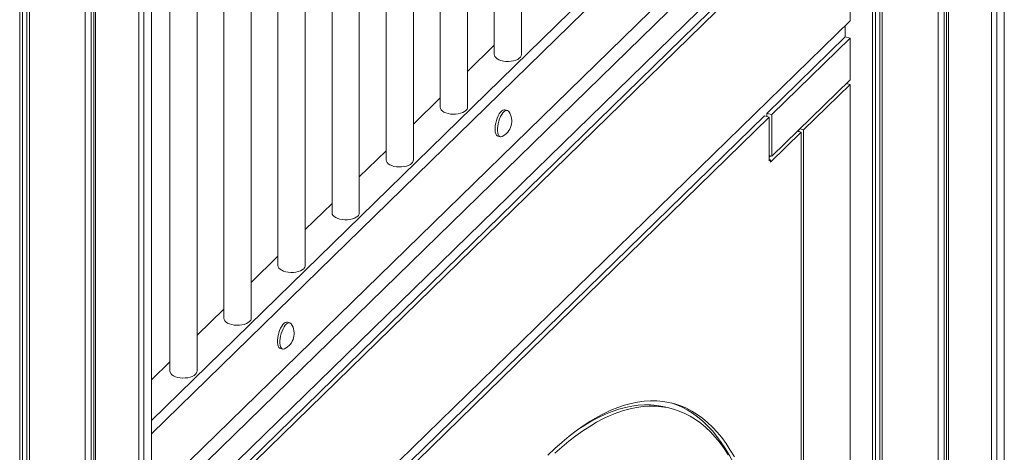
# Model space of a CAD drawing. Units: millimetres. Extents: x -8413 to 47546, y -7929 to 9415.
# Drawn here: x 17451 to 18174, y -3637 to -3319 of the extents above; entities that cross this region are included whole.
import ezdxf

# ---------------------------------------------------------------- set-up
doc = ezdxf.new("R2010")
doc.units = ezdxf.units.MM

msp = doc.modelspace()

# ---------------------------------------------------------------- linework, layer by layer
at = {"color": 7, "linetype": 'Continuous', "lineweight": 15}
for p, q in [((17547.84, -4265.87), (17547.84, -1842.06)), ((17542.26, -4255.14), (17542.26, -1855.47)), ((17538.52, -4247.96), (17538.52, -1859.11)), ((17451.23, -4079.49), (17451.23, -1869.96)), ((17453.33, -4083.56), (17453.33, -1870.6)), ((17456.58, -4089.85), (17456.58, -1871.47)), ((17458.3, -4093.2), (17458.3, -1871.88)), ((17499.24, -4172.3), (17499.24, -1873.85)), ((17503.71, -4180.93), (17503.71, -1873.2)), ((17505.55, -4184.47), (17505.55, -1872.88)), ((17506.88, -4187.04), (17506.88, -1872.63)), ((18173.52, -4078.76), (18173.52, -2098.7)), ((18164.21, -4095.81), (18164.21, -2115.76)), ((18167.94, -4092.17), (18167.94, -2112.11)), ((18124.92, -4110.55), (18124.92, -2130.5)), ((18129.4, -4103.1), (18129.4, -2129.85)), ((18131.23, -4107.12), (18131.23, -2129.53)), ((18132.56, -4109.33), (18132.56, -2129.28)), ((17819.38, -3344.62), (17819.38, -2681.7)), ((17799.38, -2701.22), (17799.38, -3344.62)), ((17779.72, -3383.34), (17779.72, -2720.42)), ((17759.72, -2739.94), (17759.72, -3383.34)), ((17740.05, -3422.06), (17740.05, -2759.14)), ((17720.05, -2778.66), (17720.05, -3422.06)), ((17700.38, -3460.78), (17700.38, -2797.86)), ((17680.38, -2817.38), (17680.38, -3460.78)), ((17660.71, -3499.5), (17660.71, -2836.57)), ((17640.71, -2856.09), (17640.71, -3499.5)), ((17621.04, -3538.22), (17621.04, -2875.29)), ((17601.04, -2894.81), (17601.04, -3538.22)), ((17581.37, -3576.93), (17581.37, -2914.01)), ((17561.37, -2933.53), (17561.37, -3576.93)), ((17547.84, -3670.09), (18084.6, -3146.19)), ((18082.26, -4100.84), (18082.26, -3148.48)), ((18083.99, -4108.59), (18083.99, -3146.8)), ((17547.84, -3682.99), (18080.4, -3163.2)), ((18076.91, -4106.67), (18076.91, -3166.61)), ((18079.01, -4104.61), (18079.01, -3164.55)), ((18060.33, -3204.2), (17547.84, -3704.4)), ((18056.79, -3216.09), (17547.84, -3712.84)), ((18060.33, -3217.05), (17547.84, -3717.26)), ((18060.33, -3319.91), (18060.33, -3217.05)), ((18060.33, -3319.91), (17547.84, -3820.12)), ((18056.79, -3323.37), (18056.79, -3331.81)), ((18056.79, -3331.81), (17999.39, -3387.84)), ((18060.33, -3332.77), (18002.93, -3388.8)), ((18056.79, -3331.81), (18060.33, -3332.77)), ((18060.33, -3363.2), (18060.33, -3332.77)), ((17779.72, -3357.03), (17799.38, -3337.83)), ((18002.93, -3419.23), (18060.33, -3363.2)), ((18057.58, -3365.88), (18060.33, -3366.63)), ((18026.26, -3399.88), (18060.33, -3366.63)), ((18060.33, -4112.14), (18060.33, -3366.63)), ((17740.05, -3395.75), (17759.72, -3376.55)), ((17808.98, -3385.7), (17807.21, -3385.22)), ((17997.52, -3389.66), (17579.36, -3797.8)), ((18001.06, -3390.62), (17582.9, -3798.76)), ((17997.52, -3389.66), (18001.06, -3390.62)), ((17999.39, -3387.84), (17999.39, -3390.17)), ((17999.39, -3387.84), (18002.93, -3388.8)), ((18001.06, -3390.62), (18001.06, -3422.77)), ((18002.93, -3388.8), (18002.93, -3419.23)), ((18001.99, -3423.57), (18024.39, -3401.7)), ((18024.39, -3401.7), (18021.65, -3400.96)), ((18022.72, -3399.91), (18022.72, -3401.25)), ((18026.26, -3399.88), (18023.51, -3399.14)), ((18024.39, -3401.7), (18024.39, -3882.47)), ((18026.26, -3399.88), (18026.26, -4145.4)), ((17801.96, -3404.52), (17803.73, -3405)), ((17700.38, -3434.46), (17720.05, -3415.27)), ((18001.06, -3418.72), (18002.93, -3419.23)), ((18001.06, -3420.07), (18002.14, -3419.01)), ((18001.99, -3421.85), (18001.06, -3421.6)), ((18001.99, -3421.85), (18001.06, -3422.77)), ((18001.99, -3423.57), (18001.99, -3421.85)), ((17660.71, -3473.18), (17680.38, -3453.99)), ((17621.04, -3511.9), (17640.71, -3492.7)), ((17581.37, -3550.62), (17601.04, -3531.42)), ((17649.36, -3541.5), (17647.59, -3541.02)), ((17642.34, -3560.32), (17644.11, -3560.8)), ((17547.84, -3583.34), (17561.37, -3570.14)), ((17929.92, -3604.62), (17926.38, -3603.66))]:
    msp.add_line(p, q, dxfattribs=at)
at = {"color": 8, "linetype": 'Continuous', "lineweight": 15}
for p, q in [((17547.84, -3613.14), (18082.51, -3091.28)), ((17547.84, -3622.95), (18086.94, -3096.77))]:
    msp.add_line(p, q, dxfattribs=at)
at = {"color": 7, "linetype": 'Continuous', "lineweight": 15, "flags": 128}
for points in [[(17799.38, -3344.62), (17799.42, -3345.06), (17799.76, -3346.03), (17800.45, -3346.94), (17801.47, -3347.77), (17802.76, -3348.48), (17804.3, -3349.06), (17806.02, -3349.47), (17807.87, -3349.71), (17809.76, -3349.77), (17811.65, -3349.64), (17813.45, -3349.33), (17815.11, -3348.85), (17816.56, -3348.21), (17817.75, -3347.45), (17818.63, -3346.58), (17819.19, -3345.65), (17819.38, -3344.67), (17819.38, -3344.62)], [(17759.72, -3383.34), (17759.88, -3384.27), (17760.4, -3385.21), (17761.25, -3386.09), (17762.41, -3386.86), (17763.84, -3387.51), (17765.47, -3388.01), (17767.27, -3388.34), (17769.14, -3388.48), (17771.04, -3388.45), (17772.9, -3388.23), (17774.63, -3387.83), (17776.19, -3387.27), (17777.52, -3386.56), (17778.56, -3385.75)], [(17807.21, -3385.22), (17806.52, -3385.18), (17805.69, -3385.47), (17804.81, -3386.09), (17803.92, -3387.04), (17803.06, -3388.26), (17802.25, -3389.73), (17801.53, -3391.38), (17800.92, -3393.15), (17800.44, -3394.99), (17800.11, -3396.83), (17799.94, -3398.59), (17799.94, -3400.22), (17800.11, -3401.66), (17800.44, -3402.85), (17800.92, -3403.75), (17801.53, -3404.33), (17801.96, -3404.52)], [(17810.1, -3386.58), (17809.73, -3386.14), (17809.06, -3385.73), (17808.29, -3385.66), (17807.45, -3385.95), (17806.58, -3386.57), (17805.69, -3387.52), (17804.83, -3388.74), (17804.02, -3390.21), (17803.3, -3391.86), (17802.69, -3393.63), (17802.21, -3395.47), (17801.88, -3397.31), (17801.71, -3399.07), (17801.71, -3400.7), (17801.88, -3402.14), (17802.21, -3403.33), (17802.69, -3404.23), (17803.3, -3404.81), (17804.02, -3405.05), (17804.83, -3404.94), (17805.14, -3404.81)], [(17720.05, -3422.06), (17720.21, -3422.99), (17720.73, -3423.93), (17721.58, -3424.8), (17722.74, -3425.58), (17724.17, -3426.23), (17725.81, -3426.73), (17727.6, -3427.05), (17729.48, -3427.2), (17731.37, -3427.17), (17733.23, -3426.94), (17734.96, -3426.55), (17736.52, -3425.99), (17737.85, -3425.28), (17738.89, -3424.46)], [(17680.38, -3460.78), (17680.54, -3461.71), (17681.06, -3462.65), (17681.91, -3463.52), (17683.07, -3464.3), (17684.5, -3464.95), (17686.14, -3465.44), (17687.93, -3465.77), (17689.81, -3465.92), (17691.71, -3465.88), (17693.56, -3465.66), (17695.29, -3465.26), (17696.85, -3464.7), (17698.18, -3464), (17699.22, -3463.18)], [(17640.71, -3499.5), (17640.87, -3500.42), (17641.39, -3501.37), (17642.24, -3502.24), (17643.41, -3503.02), (17644.83, -3503.66), (17646.47, -3504.16), (17648.26, -3504.49), (17650.14, -3504.64), (17652.04, -3504.6), (17653.89, -3504.38), (17655.63, -3503.98), (17657.18, -3503.42), (17658.51, -3502.72), (17659.55, -3501.9)], [(17601.04, -3538.22), (17601.2, -3539.14), (17601.72, -3540.08), (17602.58, -3540.96), (17603.74, -3541.73), (17605.16, -3542.38), (17606.8, -3542.88), (17608.59, -3543.21), (17610.47, -3543.36), (17612.37, -3543.32), (17614.22, -3543.1), (17615.96, -3542.7), (17617.52, -3542.14), (17618.84, -3541.44), (17619.88, -3540.62)], [(17647.59, -3541.02), (17646.9, -3540.98), (17646.06, -3541.26), (17645.19, -3541.89), (17644.3, -3542.83), (17643.44, -3544.06), (17642.63, -3545.52), (17641.91, -3547.17), (17641.3, -3548.95), (17640.82, -3550.79), (17640.49, -3552.62), (17640.32, -3554.39), (17640.32, -3556.02), (17640.49, -3557.45), (17640.82, -3558.64), (17641.3, -3559.55), (17641.91, -3560.13), (17642.34, -3560.32)], [(17650.47, -3542.37), (17650.11, -3541.94), (17649.44, -3541.52), (17648.67, -3541.46), (17647.83, -3541.74), (17646.95, -3542.37), (17646.07, -3543.31), (17645.21, -3544.54), (17644.4, -3546), (17643.68, -3547.65), (17643.06, -3549.43), (17642.58, -3551.27), (17642.25, -3553.1), (17642.09, -3554.87), (17642.09, -3556.5), (17642.25, -3557.93), (17642.58, -3559.12), (17643.06, -3560.03), (17643.68, -3560.61), (17644.4, -3560.85), (17645.21, -3560.74), (17645.52, -3560.61)], [(17561.37, -3576.93), (17561.53, -3577.86), (17562.05, -3578.8), (17562.91, -3579.68), (17564.07, -3580.45), (17565.49, -3581.1), (17567.13, -3581.6), (17568.92, -3581.93), (17570.8, -3582.08), (17572.7, -3582.04), (17574.55, -3581.82), (17576.29, -3581.42), (17577.85, -3580.86), (17579.17, -3580.16), (17580.21, -3579.34)], [(17975.49, -3639.94), (17972.54, -3634.93), (17969.45, -3630.23), (17966.23, -3625.83), (17962.88, -3621.76), (17959.4, -3618.01), (17955.8, -3614.58), (17952.09, -3611.48), (17948.26, -3608.71), (17944.31, -3606.28), (17940.27, -3604.19), (17936.12, -3602.43), (17931.87, -3601.01), (17927.53, -3599.94), (17923.1, -3599.21), (17918.58, -3598.83), (17913.98, -3598.78), (17909.31, -3599.09), (17904.56, -3599.74), (17899.75, -3600.73), (17894.88, -3602.06), (17889.95, -3603.74), (17884.97, -3605.75), (17879.94, -3608.1), (17874.87, -3610.79), (17869.76, -3613.81), (17864.63, -3617.16), (17859.46, -3620.83), (17854.28, -3624.83), (17849.08, -3629.15), (17843.87, -3633.78), (17838.65, -3638.72)], [(17971.01, -3638.4), (17967.96, -3633.75), (17964.77, -3629.41), (17961.46, -3625.38), (17958.02, -3621.67), (17954.47, -3618.28), (17950.79, -3615.22), (17947.01, -3612.48), (17943.11, -3610.08), (17939.11, -3608.01), (17935.01, -3606.27), (17930.81, -3604.87), (17926.52, -3603.81), (17922.13, -3603.09), (17917.67, -3602.71), (17913.12, -3602.67), (17908.5, -3602.97), (17903.81, -3603.61), (17899.06, -3604.59), (17894.24, -3605.91), (17889.36, -3607.56), (17884.44, -3609.55), (17879.47, -3611.88), (17874.46, -3614.54), (17869.41, -3617.52), (17864.33, -3620.83), (17859.23, -3624.47), (17854.1, -3628.42), (17848.96, -3632.69), (17843.81, -3637.26)], [(17926.38, -3603.66), (17922.98, -3602.85), (17918.6, -3602.13), (17914.13, -3601.75), (17909.59, -3601.71), (17904.97, -3602.01), (17900.27, -3602.65), (17895.52, -3603.63), (17890.7, -3604.94), (17885.83, -3606.6), (17880.9, -3608.59), (17875.93, -3610.92), (17870.92, -3613.58), (17865.87, -3616.56), (17860.79, -3619.87), (17860.49, -3620.08)], [(17978.43, -3652.14), (17977.45, -3649.91), (17974.77, -3644.3), (17971.96, -3638.98), (17969, -3633.97), (17965.91, -3629.26), (17962.69, -3624.87), (17959.34, -3620.8), (17955.86, -3617.05), (17952.26, -3613.62), (17948.55, -3610.52), (17944.72, -3607.75), (17940.78, -3605.32), (17936.73, -3603.23), (17932.58, -3601.47), (17929.19, -3600.31)]]:
    msp.add_lwpolyline(points, dxfattribs=at)
at = {"color": 7, "linetype": 'Continuous', "lineweight": 15}
for centre, radius, start, end in [((17776.38, -3383.22), 3.33, 310.7365, 357.9016), ((17799.72, -3393.55), 12.5, 295.68973, 33.90124), ((17736.72, -3421.94), 3.33, 310.7365, 357.9016), ((17697.05, -3460.66), 3.33, 310.7365, 357.9016), ((17657.38, -3499.38), 3.33, 310.7365, 357.9016), ((17617.71, -3538.09), 3.33, 310.7365, 357.9016), ((17640.1, -3549.35), 12.5, 295.68973, 33.90124), ((17578.04, -3576.81), 3.33, 310.7365, 357.9016)]:
    msp.add_arc(centre, radius, start, end, dxfattribs=at)

doc.saveas('drawing.dxf')
